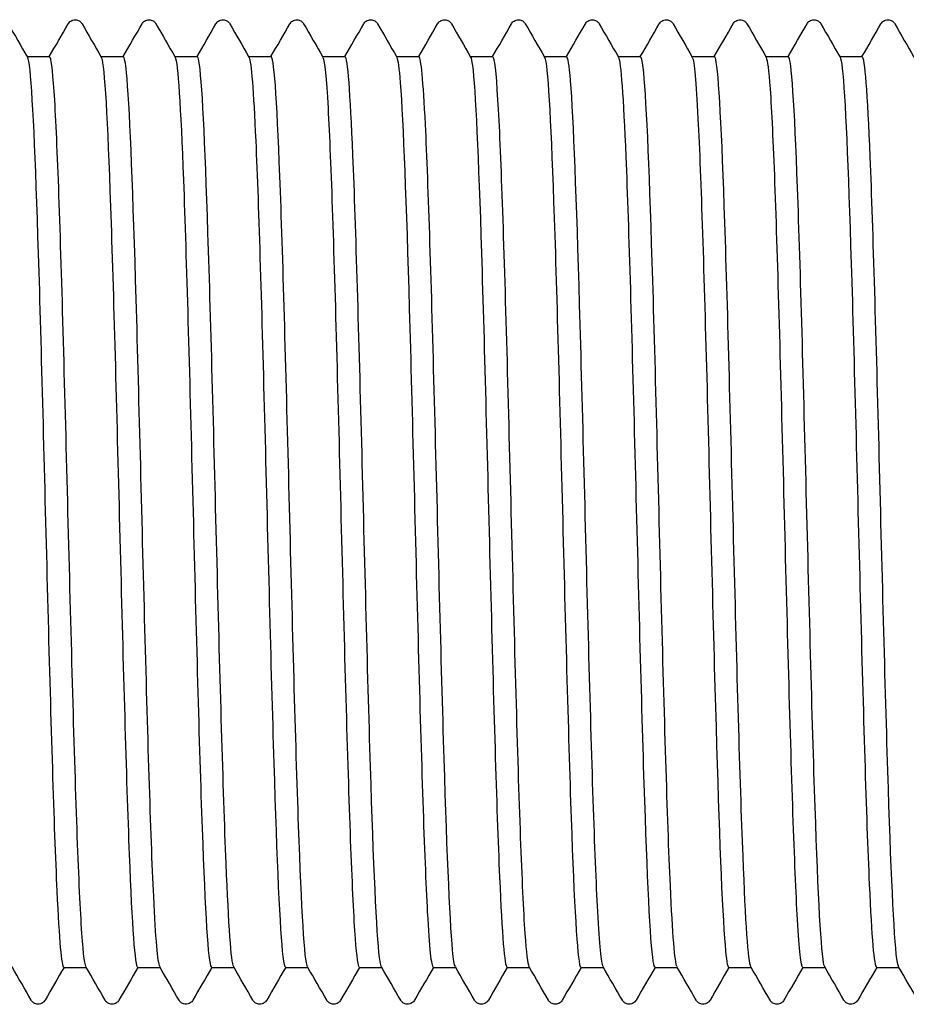
# Model space of a CAD drawing. Units: millimetres. Extents: x -154 to 418, y 10 to 584.
# Drawn here: x 205 to 208, y 116 to 120 of the extents above; entities that cross this region are included whole.
import ezdxf

# ---------------------------------------------------------------- set-up
doc = ezdxf.new("R2010")
doc.units = ezdxf.units.MM
doc.header["$LTSCALE"] = 2
doc.layers.add('Visible (ISO)', color=7, linetype='Continuous', lineweight=25)

msp = doc.modelspace()

# ---------------------------------------------------------------- linework, layer by layer
at = {"layer": 'Visible (ISO)'}
for p, q in [((204.6402, 119.6793), (204.7222, 119.6793)), ((204.9102, 119.6793), (204.9922, 119.6793)), ((205.1802, 119.6793), (205.2622, 119.6793)), ((205.4502, 119.6793), (205.5322, 119.6793)), ((205.7202, 119.6793), (205.8022, 119.6793)), ((205.9902, 119.6793), (206.0722, 119.6793)), ((206.2602, 119.6793), (206.3422, 119.6793)), ((206.5302, 119.6793), (206.6122, 119.6793)), ((206.8002, 119.6793), (206.8822, 119.6793)), ((207.0702, 119.6793), (207.1522, 119.6793)), ((207.3402, 119.6793), (207.4222, 119.6793)), ((207.6102, 119.6793), (207.6922, 119.6793)), ((204.7742, 116.3493), (204.8562, 116.3493)), ((205.0442, 116.3493), (205.1262, 116.3493)), ((205.3142, 116.3493), (205.3962, 116.3493)), ((205.5842, 116.3493), (205.6662, 116.3493)), ((205.8542, 116.3493), (205.9362, 116.3493)), ((206.1242, 116.3493), (206.2062, 116.3493)), ((206.3942, 116.3493), (206.4762, 116.3493)), ((206.6642, 116.3493), (206.7462, 116.3493)), ((206.9342, 116.3493), (207.0162, 116.3493)), ((207.2042, 116.3493), (207.2862, 116.3493)), ((207.4742, 116.3493), (207.5562, 116.3493)), ((207.7442, 116.3493), (207.8262, 116.3493))]:
    msp.add_line(p, q, dxfattribs=at)
for points, knots in [([(204.7905, 119.7993), (204.7915, 119.8009), (204.7927, 119.8028), (204.7972, 119.8078), (204.8015, 119.8113), (204.8103, 119.814), (204.8133, 119.8144), (204.8217, 119.8142), (204.8268, 119.8124), (204.8339, 119.8081), (204.8362, 119.8057), (204.8392, 119.8021), (204.8401, 119.8006), (204.8409, 119.7993)], [0, 0, 0, 0, 0.01580339, 0.01580339, 0.03637591, 0.03637591, 0.04565489, 0.04565489, 0.06179639, 0.06179639, 0.07736124, 0.07736124, 0.08991801, 0.08991801, 0.08991801, 0.08991801]), ([(205.0605, 119.7993), (205.0615, 119.8009), (205.0627, 119.8028), (205.0672, 119.8078), (205.0715, 119.8113), (205.0803, 119.814), (205.0833, 119.8144), (205.0917, 119.8142), (205.0968, 119.8124), (205.1039, 119.8081), (205.1062, 119.8057), (205.1092, 119.8021), (205.1101, 119.8006), (205.1109, 119.7993)], [0, 0, 0, 0, 0.01580339, 0.01580339, 0.03637591, 0.03637591, 0.04565489, 0.04565489, 0.06179639, 0.06179639, 0.07736124, 0.07736124, 0.08991801, 0.08991801, 0.08991801, 0.08991801]), ([(205.3305, 119.7993), (205.3315, 119.8009), (205.3327, 119.8028), (205.3372, 119.8078), (205.3415, 119.8113), (205.3503, 119.814), (205.3533, 119.8144), (205.3617, 119.8142), (205.3668, 119.8124), (205.3739, 119.8081), (205.3762, 119.8057), (205.3792, 119.8021), (205.3801, 119.8006), (205.3809, 119.7993)], [0, 0, 0, 0, 0.01580339, 0.01580339, 0.03637591, 0.03637591, 0.04565489, 0.04565489, 0.06179639, 0.06179639, 0.07736124, 0.07736124, 0.08991801, 0.08991801, 0.08991801, 0.08991801]), ([(205.6005, 119.7993), (205.6015, 119.8009), (205.6027, 119.8028), (205.6072, 119.8078), (205.6115, 119.8113), (205.6203, 119.814), (205.6233, 119.8144), (205.6317, 119.8142), (205.6368, 119.8124), (205.6439, 119.8081), (205.6462, 119.8057), (205.6492, 119.8021), (205.6501, 119.8006), (205.6509, 119.7993)], [0, 0, 0, 0, 0.01580339, 0.01580339, 0.03637591, 0.03637591, 0.04565489, 0.04565489, 0.06179639, 0.06179639, 0.07736124, 0.07736124, 0.08991801, 0.08991801, 0.08991801, 0.08991801]), ([(205.8705, 119.7993), (205.8715, 119.8009), (205.8727, 119.8028), (205.8772, 119.8078), (205.8815, 119.8113), (205.8903, 119.814), (205.8933, 119.8144), (205.9017, 119.8142), (205.9068, 119.8124), (205.9139, 119.8081), (205.9162, 119.8057), (205.9192, 119.8021), (205.9201, 119.8006), (205.9209, 119.7993)], [0, 0, 0, 0, 0.01580339, 0.01580339, 0.03637591, 0.03637591, 0.04565489, 0.04565489, 0.06179639, 0.06179639, 0.07736124, 0.07736124, 0.08991801, 0.08991801, 0.08991801, 0.08991801]), ([(206.1405, 119.7993), (206.1415, 119.8009), (206.1427, 119.8028), (206.1472, 119.8078), (206.1515, 119.8113), (206.1603, 119.814), (206.1633, 119.8144), (206.1717, 119.8142), (206.1768, 119.8124), (206.1839, 119.8081), (206.1862, 119.8057), (206.1892, 119.8021), (206.1901, 119.8006), (206.1909, 119.7993)], [0, 0, 0, 0, 0.01580339, 0.01580339, 0.03637591, 0.03637591, 0.04565489, 0.04565489, 0.06179639, 0.06179639, 0.07736124, 0.07736124, 0.08991801, 0.08991801, 0.08991801, 0.08991801]), ([(206.4105, 119.7993), (206.4115, 119.8009), (206.4127, 119.8028), (206.4172, 119.8078), (206.4215, 119.8113), (206.4303, 119.814), (206.4333, 119.8144), (206.4417, 119.8142), (206.4468, 119.8124), (206.4539, 119.8081), (206.4562, 119.8057), (206.4592, 119.8021), (206.4601, 119.8006), (206.4609, 119.7993)], [0, 0, 0, 0, 0.01580339, 0.01580339, 0.03637591, 0.03637591, 0.04565489, 0.04565489, 0.06179639, 0.06179639, 0.07736124, 0.07736124, 0.08991801, 0.08991801, 0.08991801, 0.08991801]), ([(206.6805, 119.7993), (206.6815, 119.8009), (206.6827, 119.8028), (206.6872, 119.8078), (206.6915, 119.8113), (206.7003, 119.814), (206.7033, 119.8144), (206.7117, 119.8142), (206.7168, 119.8124), (206.7239, 119.8081), (206.7262, 119.8057), (206.7292, 119.8021), (206.7301, 119.8006), (206.7309, 119.7993)], [0, 0, 0, 0, 0.01580339, 0.01580339, 0.03637591, 0.03637591, 0.04565489, 0.04565489, 0.06179639, 0.06179639, 0.07736124, 0.07736124, 0.08991801, 0.08991801, 0.08991801, 0.08991801]), ([(206.9505, 119.7993), (206.9515, 119.8009), (206.9527, 119.8028), (206.9572, 119.8078), (206.9615, 119.8113), (206.9703, 119.814), (206.9733, 119.8144), (206.9817, 119.8142), (206.9868, 119.8124), (206.9939, 119.8081), (206.9962, 119.8057), (206.9992, 119.8021), (207.0001, 119.8006), (207.0009, 119.7993)], [0, 0, 0, 0, 0.01580339, 0.01580339, 0.03637591, 0.03637591, 0.04565489, 0.04565489, 0.06179639, 0.06179639, 0.07736124, 0.07736124, 0.08991801, 0.08991801, 0.08991801, 0.08991801]), ([(207.2205, 119.7993), (207.2215, 119.8009), (207.2227, 119.8028), (207.2272, 119.8078), (207.2315, 119.8113), (207.2403, 119.814), (207.2433, 119.8144), (207.2517, 119.8142), (207.2568, 119.8124), (207.2639, 119.8081), (207.2662, 119.8057), (207.2692, 119.8021), (207.2701, 119.8006), (207.2709, 119.7993)], [0, 0, 0, 0, 0.01580339, 0.01580339, 0.03637591, 0.03637591, 0.04565489, 0.04565489, 0.06179639, 0.06179639, 0.07736124, 0.07736124, 0.08991801, 0.08991801, 0.08991801, 0.08991801]), ([(207.4905, 119.7993), (207.4915, 119.8009), (207.4927, 119.8028), (207.4972, 119.8078), (207.5015, 119.8113), (207.5103, 119.814), (207.5133, 119.8144), (207.5217, 119.8142), (207.5268, 119.8124), (207.5339, 119.8081), (207.5362, 119.8057), (207.5392, 119.8021), (207.5401, 119.8006), (207.5409, 119.7993)], [0, 0, 0, 0, 0.01580339, 0.01580339, 0.03637591, 0.03637591, 0.04565489, 0.04565489, 0.06179639, 0.06179639, 0.07736124, 0.07736124, 0.08991801, 0.08991801, 0.08991801, 0.08991801]), ([(207.7605, 119.7993), (207.7615, 119.8009), (207.7627, 119.8028), (207.7672, 119.8078), (207.7715, 119.8113), (207.7803, 119.814), (207.7833, 119.8144), (207.7917, 119.8142), (207.7968, 119.8124), (207.8039, 119.8081), (207.8062, 119.8057), (207.8092, 119.8021), (207.8101, 119.8006), (207.8109, 119.7993)], [0, 0, 0, 0, 0.01580339, 0.01580339, 0.03637591, 0.03637591, 0.04565489, 0.04565489, 0.06179639, 0.06179639, 0.07736124, 0.07736124, 0.08991801, 0.08991801, 0.08991801, 0.08991801]), ([(204.6411, 119.6768), (204.644, 119.6721), (204.6469, 119.6563), (204.6498, 119.6288), (204.6608, 119.5245), (204.6719, 119.2543), (204.6829, 118.8915), (204.6939, 118.5287), (204.7049, 118.0775), (204.7159, 117.6604), (204.7269, 117.2433), (204.738, 116.8652), (204.749, 116.6286), (204.7574, 116.4478), (204.7658, 116.3512), (204.7742, 116.3501)], [298.495975, 298.495975, 298.495975, 298.495975, 298.698182, 298.698182, 298.698182, 299.467263, 299.467263, 299.467263, 300.236311, 300.236311, 300.236311, 301.005324, 301.005324, 301.005324, 301.592895, 301.592895, 301.592895, 301.592895]), ([(204.8552, 116.3525), (204.8496, 116.3623), (204.8439, 116.4145), (204.8383, 116.5079), (204.8272, 116.6898), (204.8162, 117.0263), (204.8052, 117.4258), (204.7942, 117.8253), (204.7831, 118.2832), (204.7721, 118.6752), (204.7611, 119.0672), (204.7501, 119.3887), (204.7391, 119.5523), (204.7334, 119.6359), (204.7278, 119.6778), (204.7222, 119.6778)], [-307.831407, -307.831407, -307.831407, -307.831407, -307.436074, -307.436074, -307.436074, -306.666579, -306.666579, -306.666579, -305.897118, -305.897118, -305.897118, -305.127693, -305.127693, -305.127693, -304.734487, -304.734487, -304.734487, -304.734487]), ([(204.9111, 119.6775), (204.9122, 119.6759), (204.9132, 119.6728), (204.9142, 119.6683), (204.9252, 119.6191), (204.9362, 119.3998), (204.9472, 119.0698), (204.9582, 118.7398), (204.9692, 118.3029), (204.9803, 117.8776), (204.9913, 117.4524), (205.0023, 117.0437), (205.0133, 116.7624), (205.0236, 116.499), (205.0339, 116.3502), (205.0442, 116.3494)], [304.77916, 304.77916, 304.77916, 304.77916, 304.849886, 304.849886, 304.849886, 305.618698, 305.618698, 305.618698, 306.387477, 306.387477, 306.387477, 307.156223, 307.156223, 307.156223, 307.87608, 307.87608, 307.87608, 307.87608]), ([(205.1252, 116.3521), (205.1178, 116.3659), (205.1103, 116.4538), (205.1028, 116.6089), (205.0918, 116.838), (205.0808, 117.2111), (205.0698, 117.6265), (205.0587, 118.042), (205.0477, 118.4952), (205.0367, 118.8628), (205.0257, 119.2303), (205.0146, 119.5081), (205.0036, 119.6206), (204.9998, 119.6595), (204.996, 119.6785), (204.9922, 119.6781)], [-314.114593, -314.114593, -314.114593, -314.114593, -313.59331, -313.59331, -313.59331, -312.823531, -312.823531, -312.823531, -312.053788, -312.053788, -312.053788, -311.28408, -311.28408, -311.28408, -311.017673, -311.017673, -311.017673, -311.017673]), ([(205.1811, 119.6776), (205.1913, 119.6591), (205.2015, 119.4974), (205.2116, 119.2278), (205.2226, 118.9358), (205.2336, 118.5204), (205.2447, 118.0943), (205.2557, 117.6683), (205.2667, 117.2365), (205.2777, 116.9159), (205.2887, 116.5954), (205.2997, 116.3898), (205.3107, 116.3549), (205.3119, 116.3512), (205.313, 116.3494), (205.3142, 116.3495)], [311.062345, 311.062345, 311.062345, 311.062345, 311.77188, 311.77188, 311.77188, 312.540397, 312.540397, 312.540397, 313.308881, 313.308881, 313.308881, 314.077333, 314.077333, 314.077333, 314.159265, 314.159265, 314.159265, 314.159265]), ([(205.3952, 116.3514), (205.386, 116.3686), (205.3768, 116.5021), (205.3675, 116.7298), (205.3565, 117.0017), (205.3455, 117.4049), (205.3344, 117.8297), (205.3234, 118.2544), (205.3124, 118.6958), (205.3013, 119.0337), (205.2903, 119.3716), (205.2793, 119.6022), (205.2683, 119.6626), (205.2662, 119.6737), (205.2642, 119.6791), (205.2622, 119.6788)], [-320.397778, -320.397778, -320.397778, -320.397778, -319.752842, -319.752842, -319.752842, -318.982773, -318.982773, -318.982773, -318.212741, -318.212741, -318.212741, -317.442745, -317.442745, -317.442745, -317.300858, -317.300858, -317.300858, -317.300858]), ([(205.4511, 119.6768), (205.4594, 119.6615), (205.4676, 119.5556), (205.4758, 119.3711), (205.4868, 119.124), (205.4978, 118.7386), (205.5088, 118.3194), (205.5198, 117.9003), (205.5308, 117.4521), (205.5418, 117.0964), (205.5528, 116.7407), (205.5638, 116.4815), (205.5748, 116.389), (205.578, 116.3627), (205.5811, 116.3499), (205.5842, 116.3503)], [317.345531, 317.345531, 317.345531, 317.345531, 317.919112, 317.919112, 317.919112, 318.687372, 318.687372, 318.687372, 319.455601, 319.455601, 319.455601, 320.223798, 320.223798, 320.223798, 320.442451, 320.442451, 320.442451, 320.442451]), ([(205.6652, 116.351), (205.6543, 116.3701), (205.6433, 116.5591), (205.6323, 116.8674), (205.6213, 117.1774), (205.6102, 117.6043), (205.5992, 118.0318), (205.5882, 118.4593), (205.5771, 118.8826), (205.5661, 119.1863), (205.5551, 119.4899), (205.544, 119.6706), (205.533, 119.679), (205.5327, 119.6792), (205.5324, 119.6793), (205.5322, 119.6793)], [-326.680963, -326.680963, -326.680963, -326.680963, -325.914717, -325.914717, -325.914717, -325.144353, -325.144353, -325.144353, -324.374026, -324.374026, -324.374026, -323.603736, -323.603736, -323.603736, -323.584043, -323.584043, -323.584043, -323.584043]), ([(205.7211, 119.6762), (205.7274, 119.6651), (205.7336, 119.6027), (205.7399, 119.491), (205.7509, 119.294), (205.7619, 118.9463), (205.7729, 118.5421), (205.7839, 118.1378), (205.7949, 117.6816), (205.8059, 117.2969), (205.8169, 116.9123), (205.8279, 116.6036), (205.8389, 116.4545), (205.844, 116.3851), (205.8491, 116.3507), (205.8542, 116.3508)], [323.628716, 323.628716, 323.628716, 323.628716, 324.064314, 324.064314, 324.064314, 324.832323, 324.832323, 324.832323, 325.600302, 325.600302, 325.600302, 326.36825, 326.36825, 326.36825, 326.725636, 326.725636, 326.725636, 326.725636]), ([(205.9352, 116.3514), (205.9336, 116.354), (205.932, 116.3603), (205.9303, 116.3704), (205.9193, 116.4381), (205.9082, 116.6759), (205.8972, 117.0187), (205.8862, 117.3615), (205.8751, 117.8056), (205.8641, 118.2297), (205.853, 118.6538), (205.842, 119.0532), (205.831, 119.3189), (205.8214, 119.5501), (205.8118, 119.6779), (205.8022, 119.679)], [-332.964149, -332.964149, -332.964149, -332.964149, -332.849689, -332.849689, -332.849689, -332.078985, -332.078985, -332.078985, -331.308319, -331.308319, -331.308319, -330.537691, -330.537691, -330.537691, -329.867229, -329.867229, -329.867229, -329.867229]), ([(205.9911, 119.6763), (205.9954, 119.6693), (205.9996, 119.6386), (206.0038, 119.5838), (206.0148, 119.4416), (206.0258, 119.1389), (206.0368, 118.7576), (206.0478, 118.3763), (206.0588, 117.9208), (206.0698, 117.5143), (206.0808, 117.1079), (206.0918, 116.7552), (206.1028, 116.5516), (206.11, 116.4196), (206.1171, 116.3513), (206.1242, 116.3506)], [329.911901, 329.911901, 329.911901, 329.911901, 330.207532, 330.207532, 330.207532, 330.975297, 330.975297, 330.975297, 331.743032, 331.743032, 331.743032, 332.510736, 332.510736, 332.510736, 333.008821, 333.008821, 333.008821, 333.008821]), ([(206.2052, 116.3521), (206.2019, 116.3574), (206.1986, 116.3772), (206.1953, 116.412), (206.1843, 116.5284), (206.1732, 116.8102), (206.1622, 117.1806), (206.1512, 117.5509), (206.1401, 118.0056), (206.1291, 118.4206), (206.118, 118.8355), (206.107, 119.206), (206.0959, 119.4308), (206.088, 119.5923), (206.0801, 119.6773), (206.0722, 119.6783)], [-339.247334, -339.247334, -339.247334, -339.247334, -339.016705, -339.016705, -339.016705, -338.245693, -338.245693, -338.245693, -337.474719, -337.474719, -337.474719, -336.703785, -336.703785, -336.703785, -336.150414, -336.150414, -336.150414, -336.150414]), ([(206.2611, 119.6771), (206.2633, 119.6736), (206.2655, 119.6635), (206.2677, 119.6467), (206.2787, 119.5627), (206.2897, 119.3115), (206.3007, 118.9611), (206.3117, 118.6108), (206.3227, 118.1651), (206.3337, 117.7448), (206.3447, 117.3244), (206.3557, 116.9342), (206.3667, 116.6795), (206.3759, 116.467), (206.385, 116.351), (206.3942, 116.3498)], [336.195087, 336.195087, 336.195087, 336.195087, 336.348813, 336.348813, 336.348813, 337.116339, 337.116339, 337.116339, 337.883836, 337.883836, 337.883836, 338.651303, 338.651303, 338.651303, 339.292007, 339.292007, 339.292007, 339.292007]), ([(206.4752, 116.3525), (206.4703, 116.3608), (206.4654, 116.4012), (206.4604, 116.4737), (206.4494, 116.6361), (206.4383, 116.9574), (206.4273, 117.3499), (206.4163, 117.7424), (206.4052, 118.2016), (206.3942, 118.6021), (206.3831, 119.0026), (206.3721, 119.3398), (206.361, 119.5216), (206.3547, 119.6251), (206.3484, 119.6776), (206.3422, 119.6779)], [-345.530519, -345.530519, -345.530519, -345.530519, -345.186216, -345.186216, -345.186216, -344.414889, -344.414889, -344.414889, -343.643602, -343.643602, -343.643602, -342.872354, -342.872354, -342.872354, -342.433599, -342.433599, -342.433599, -342.433599]), ([(206.5311, 119.6777), (206.5313, 119.6774), (206.5314, 119.6772), (206.5316, 119.6768), (206.5426, 119.6536), (206.5535, 119.4598), (206.5645, 119.1479), (206.5755, 118.836), (206.5865, 118.4095), (206.5975, 117.9838), (206.6085, 117.558), (206.6195, 117.1378), (206.6305, 116.8368), (206.6415, 116.5357), (206.6525, 116.3573), (206.6634, 116.3496), (206.6637, 116.3494), (206.664, 116.3493), (206.6642, 116.3493)], [342.478272, 342.478272, 342.478272, 342.478272, 342.488203, 342.488203, 342.488203, 343.255496, 343.255496, 343.255496, 344.02276, 344.02276, 344.02276, 344.789996, 344.789996, 344.789996, 345.557204, 345.557204, 345.557204, 345.575192, 345.575192, 345.575192, 345.575192]), ([(206.7452, 116.3524), (206.7387, 116.3641), (206.7322, 116.432), (206.7257, 116.5532), (206.7146, 116.7586), (206.7036, 117.1146), (206.6925, 117.5238), (206.6815, 117.9331), (206.6704, 118.3909), (206.6594, 118.7722), (206.6483, 119.1535), (206.6372, 119.4539), (206.6262, 119.5913), (206.6215, 119.6495), (206.6168, 119.6781), (206.6122, 119.6779)], [-351.813705, -351.813705, -351.813705, -351.813705, -351.358271, -351.358271, -351.358271, -350.586623, -350.586623, -350.586623, -349.815016, -349.815016, -349.815016, -349.043449, -349.043449, -349.043449, -348.716785, -348.716785, -348.716785, -348.716785]), ([(206.8011, 119.6772), (206.8102, 119.6603), (206.8192, 119.5324), (206.8283, 119.3131), (206.8393, 119.0468), (206.8502, 118.6487), (206.8612, 118.2264), (206.8722, 117.8042), (206.8832, 117.3626), (206.8942, 117.021), (206.9052, 116.6793), (206.9162, 116.4415), (206.9272, 116.3718), (206.9295, 116.3569), (206.9319, 116.3497), (206.9342, 116.35)], [348.761457, 348.761457, 348.761457, 348.761457, 349.392815, 349.392815, 349.392815, 350.159852, 350.159852, 350.159852, 350.926862, 350.926862, 350.926862, 351.693845, 351.693845, 351.693845, 351.858377, 351.858377, 351.858377, 351.858377]), ([(207.0152, 116.3519), (207.0072, 116.367), (206.9991, 116.4694), (206.991, 116.6483), (206.9799, 116.8933), (206.9689, 117.2789), (206.9578, 117.6996), (206.9468, 118.1203), (206.9357, 118.5713), (206.9247, 118.9292), (206.9136, 119.2872), (206.9025, 119.5479), (206.8915, 119.6402), (206.8884, 119.6662), (206.8853, 119.6787), (206.8822, 119.6783)], [-358.09689, -358.09689, -358.09689, -358.09689, -357.532917, -357.532917, -357.532917, -356.760943, -356.760943, -356.760943, -355.98901, -355.98901, -355.98901, -355.217118, -355.217118, -355.217118, -354.99997, -354.99997, -354.99997, -354.99997]), ([(207.0711, 119.6764), (207.0781, 119.6638), (207.085, 119.5876), (207.0919, 119.4523), (207.1029, 119.2377), (207.1139, 118.877), (207.1249, 118.4674), (207.1359, 118.0579), (207.1468, 117.6043), (207.1578, 117.229), (207.1688, 116.8538), (207.1798, 116.5611), (207.1908, 116.4302), (207.1953, 116.3767), (207.1997, 116.3504), (207.2042, 116.3507)], [355.044642, 355.044642, 355.044642, 355.044642, 355.528341, 355.528341, 355.528341, 356.295158, 356.295158, 356.295158, 357.061948, 357.061948, 357.061948, 357.82871, 357.82871, 357.82871, 358.141563, 358.141563, 358.141563, 358.141563]), ([(207.2852, 116.3513), (207.2756, 116.3691), (207.2661, 116.513), (207.2565, 116.7566), (207.2454, 117.0375), (207.2343, 117.4476), (207.2233, 117.8747), (207.2122, 118.3018), (207.2011, 118.741), (207.1901, 119.072), (207.179, 119.403), (207.168, 119.6221), (207.1569, 119.6692), (207.1553, 119.676), (207.1537, 119.6792), (207.1522, 119.679)], [-364.380075, -364.380075, -364.380075, -364.380075, -363.710204, -363.710204, -363.710204, -362.937897, -362.937897, -362.937897, -362.165632, -362.165632, -362.165632, -361.393409, -361.393409, -361.393409, -361.283155, -361.283155, -361.283155, -361.283155]), ([(207.3411, 119.6762), (207.3459, 119.6682), (207.3507, 119.6298), (207.3555, 119.5612), (207.3665, 119.4038), (207.3775, 119.0888), (207.3884, 118.7012), (207.3994, 118.3136), (207.4104, 117.8579), (207.4214, 117.457), (207.4324, 117.0561), (207.4434, 116.7145), (207.4543, 116.5246), (207.461, 116.4098), (207.4676, 116.3512), (207.4742, 116.3507)], [361.327828, 361.327828, 361.327828, 361.327828, 361.66212, 361.66212, 361.66212, 362.428722, 362.428722, 362.428722, 363.195298, 363.195298, 363.195298, 363.961847, 363.961847, 363.961847, 364.424748, 364.424748, 364.424748, 364.424748]), ([(207.5552, 116.351), (207.5552, 116.351), (207.5552, 116.351), (207.5552, 116.351), (207.5442, 116.3703), (207.5331, 116.5628), (207.522, 116.8757), (207.511, 117.1886), (207.4999, 117.6182), (207.4888, 118.047), (207.4778, 118.4757), (207.4667, 118.8985), (207.4556, 119.1996), (207.4446, 119.5008), (207.4335, 119.6767), (207.4224, 119.6793), (207.4223, 119.6793), (207.4222, 119.6793), (207.4222, 119.6793)], [-370.663261, -370.663261, -370.663261, -370.663261, -370.662871, -370.662871, -370.662871, -369.890182, -369.890182, -369.890182, -369.117536, -369.117536, -369.117536, -368.344933, -368.344933, -368.344933, -367.572372, -367.572372, -367.572372, -367.56634, -367.56634, -367.56634, -367.56634]), ([(207.6111, 119.6769), (207.6138, 119.6727), (207.6164, 119.6593), (207.619, 119.6363), (207.63, 119.5402), (207.641, 119.2786), (207.6519, 118.922), (207.6629, 118.5654), (207.6739, 118.1179), (207.6849, 117.7002), (207.6959, 117.2825), (207.7068, 116.8993), (207.7178, 116.6541), (207.7266, 116.4573), (207.7354, 116.3511), (207.7442, 116.3499)], [367.611013, 367.611013, 367.611013, 367.611013, 367.794199, 367.794199, 367.794199, 368.560592, 368.560592, 368.560592, 369.326958, 369.326958, 369.326958, 370.093299, 370.093299, 370.093299, 370.707933, 370.707933, 370.707933, 370.707933]), ([(207.8252, 116.3513), (207.8238, 116.3536), (207.8224, 116.3588), (207.8209, 116.3668), (207.8098, 116.4289), (207.7988, 116.6624), (207.7877, 117.0033), (207.7766, 117.3441), (207.7656, 117.7884), (207.7545, 118.2143), (207.7434, 118.6402), (207.7323, 119.0428), (207.7213, 119.3117), (207.7116, 119.5473), (207.7019, 119.6779), (207.6922, 119.6791)], [-376.946446, -376.946446, -376.946446, -376.946446, -376.845935, -376.845935, -376.845935, -376.0729, -376.0729, -376.0729, -375.299909, -375.299909, -375.299909, -374.526961, -374.526961, -374.526961, -373.849526, -373.849526, -373.849526, -373.849526]), ([(204.7059, 116.2294), (204.7049, 116.2277), (204.7037, 116.2258), (204.6991, 116.2209), (204.6949, 116.2174), (204.6861, 116.2147), (204.683, 116.2143), (204.6747, 116.2145), (204.6696, 116.2163), (204.6625, 116.2206), (204.6602, 116.223), (204.6572, 116.2266), (204.6563, 116.2281), (204.6555, 116.2294)], [0, 0, 0, 0, 0.01580339, 0.01580339, 0.03637591, 0.03637591, 0.04565489, 0.04565489, 0.06179639, 0.06179639, 0.07736124, 0.07736124, 0.08991801, 0.08991801, 0.08991801, 0.08991801]), ([(204.9759, 116.2294), (204.9749, 116.2277), (204.9737, 116.2258), (204.9691, 116.2209), (204.9649, 116.2174), (204.9561, 116.2147), (204.953, 116.2143), (204.9447, 116.2145), (204.9396, 116.2163), (204.9325, 116.2206), (204.9302, 116.223), (204.9272, 116.2266), (204.9263, 116.2281), (204.9255, 116.2294)], [0, 0, 0, 0, 0.01580339, 0.01580339, 0.03637591, 0.03637591, 0.04565489, 0.04565489, 0.06179639, 0.06179639, 0.07736124, 0.07736124, 0.08991801, 0.08991801, 0.08991801, 0.08991801]), ([(205.2459, 116.2294), (205.2449, 116.2277), (205.2437, 116.2258), (205.2391, 116.2209), (205.2349, 116.2174), (205.2261, 116.2147), (205.223, 116.2143), (205.2147, 116.2145), (205.2096, 116.2163), (205.2025, 116.2206), (205.2002, 116.223), (205.1972, 116.2266), (205.1963, 116.2281), (205.1955, 116.2294)], [0, 0, 0, 0, 0.01580339, 0.01580339, 0.03637591, 0.03637591, 0.04565489, 0.04565489, 0.06179639, 0.06179639, 0.07736124, 0.07736124, 0.08991801, 0.08991801, 0.08991801, 0.08991801]), ([(205.5159, 116.2294), (205.5149, 116.2277), (205.5137, 116.2258), (205.5091, 116.2209), (205.5049, 116.2174), (205.4961, 116.2147), (205.493, 116.2143), (205.4847, 116.2145), (205.4796, 116.2163), (205.4725, 116.2206), (205.4702, 116.223), (205.4672, 116.2266), (205.4663, 116.2281), (205.4655, 116.2294)], [0, 0, 0, 0, 0.01580339, 0.01580339, 0.03637591, 0.03637591, 0.04565489, 0.04565489, 0.06179639, 0.06179639, 0.07736124, 0.07736124, 0.08991801, 0.08991801, 0.08991801, 0.08991801]), ([(205.7859, 116.2294), (205.7849, 116.2277), (205.7837, 116.2258), (205.7791, 116.2209), (205.7749, 116.2174), (205.7661, 116.2147), (205.763, 116.2143), (205.7547, 116.2145), (205.7496, 116.2163), (205.7425, 116.2206), (205.7402, 116.223), (205.7372, 116.2266), (205.7363, 116.2281), (205.7355, 116.2294)], [0, 0, 0, 0, 0.01580339, 0.01580339, 0.03637591, 0.03637591, 0.04565489, 0.04565489, 0.06179639, 0.06179639, 0.07736124, 0.07736124, 0.08991801, 0.08991801, 0.08991801, 0.08991801]), ([(206.0559, 116.2294), (206.0549, 116.2277), (206.0537, 116.2258), (206.0491, 116.2209), (206.0449, 116.2174), (206.0361, 116.2147), (206.033, 116.2143), (206.0247, 116.2145), (206.0196, 116.2163), (206.0125, 116.2206), (206.0102, 116.223), (206.0072, 116.2266), (206.0063, 116.2281), (206.0055, 116.2294)], [0, 0, 0, 0, 0.01580339, 0.01580339, 0.03637591, 0.03637591, 0.04565489, 0.04565489, 0.06179639, 0.06179639, 0.07736124, 0.07736124, 0.08991801, 0.08991801, 0.08991801, 0.08991801]), ([(206.3259, 116.2294), (206.3249, 116.2277), (206.3237, 116.2258), (206.3191, 116.2209), (206.3149, 116.2174), (206.3061, 116.2147), (206.303, 116.2143), (206.2947, 116.2145), (206.2896, 116.2163), (206.2825, 116.2206), (206.2802, 116.223), (206.2772, 116.2266), (206.2763, 116.2281), (206.2755, 116.2294)], [0, 0, 0, 0, 0.01580339, 0.01580339, 0.03637591, 0.03637591, 0.04565489, 0.04565489, 0.06179639, 0.06179639, 0.07736124, 0.07736124, 0.08991801, 0.08991801, 0.08991801, 0.08991801]), ([(206.5959, 116.2294), (206.5949, 116.2277), (206.5937, 116.2258), (206.5891, 116.2209), (206.5849, 116.2174), (206.5761, 116.2147), (206.573, 116.2143), (206.5647, 116.2145), (206.5596, 116.2163), (206.5525, 116.2206), (206.5502, 116.223), (206.5472, 116.2266), (206.5463, 116.2281), (206.5455, 116.2294)], [0, 0, 0, 0, 0.01580339, 0.01580339, 0.03637591, 0.03637591, 0.04565489, 0.04565489, 0.06179639, 0.06179639, 0.07736124, 0.07736124, 0.08991801, 0.08991801, 0.08991801, 0.08991801]), ([(206.8659, 116.2294), (206.8649, 116.2277), (206.8637, 116.2258), (206.8591, 116.2209), (206.8549, 116.2174), (206.8461, 116.2147), (206.843, 116.2143), (206.8347, 116.2145), (206.8296, 116.2163), (206.8225, 116.2206), (206.8202, 116.223), (206.8172, 116.2266), (206.8163, 116.2281), (206.8155, 116.2294)], [0, 0, 0, 0, 0.01580339, 0.01580339, 0.03637591, 0.03637591, 0.04565489, 0.04565489, 0.06179639, 0.06179639, 0.07736124, 0.07736124, 0.08991801, 0.08991801, 0.08991801, 0.08991801]), ([(207.1359, 116.2294), (207.1349, 116.2277), (207.1337, 116.2258), (207.1291, 116.2209), (207.1249, 116.2174), (207.1161, 116.2147), (207.113, 116.2143), (207.1047, 116.2145), (207.0996, 116.2163), (207.0925, 116.2206), (207.0902, 116.223), (207.0872, 116.2266), (207.0863, 116.2281), (207.0855, 116.2294)], [0, 0, 0, 0, 0.01580339, 0.01580339, 0.03637591, 0.03637591, 0.04565489, 0.04565489, 0.06179639, 0.06179639, 0.07736124, 0.07736124, 0.08991801, 0.08991801, 0.08991801, 0.08991801]), ([(207.4059, 116.2294), (207.4049, 116.2277), (207.4037, 116.2258), (207.3991, 116.2209), (207.3949, 116.2174), (207.3861, 116.2147), (207.383, 116.2143), (207.3747, 116.2145), (207.3696, 116.2163), (207.3625, 116.2206), (207.3602, 116.223), (207.3572, 116.2266), (207.3563, 116.2281), (207.3555, 116.2294)], [0, 0, 0, 0, 0.01580339, 0.01580339, 0.03637591, 0.03637591, 0.04565489, 0.04565489, 0.06179639, 0.06179639, 0.07736124, 0.07736124, 0.08991801, 0.08991801, 0.08991801, 0.08991801]), ([(207.6759, 116.2294), (207.6749, 116.2277), (207.6737, 116.2258), (207.6691, 116.2209), (207.6649, 116.2174), (207.6561, 116.2147), (207.653, 116.2143), (207.6447, 116.2145), (207.6396, 116.2163), (207.6325, 116.2206), (207.6302, 116.223), (207.6272, 116.2266), (207.6263, 116.2281), (207.6255, 116.2294)], [0, 0, 0, 0, 0.01580339, 0.01580339, 0.03637591, 0.03637591, 0.04565489, 0.04565489, 0.06179639, 0.06179639, 0.07736124, 0.07736124, 0.08991801, 0.08991801, 0.08991801, 0.08991801])]:
    msp.add_open_spline(points, degree=3, knots=knots, dxfattribs=at)
for points in [[(204.5709, 119.7993), (204.5943, 119.7587), (204.6177, 119.7182), (204.6411, 119.6777)], [(204.7212, 119.6793), (204.7443, 119.7193), (204.7674, 119.7593), (204.7905, 119.7993)], [(204.8409, 119.7993), (204.8643, 119.7587), (204.8877, 119.7182), (204.9111, 119.6777)], [(204.9912, 119.6793), (205.0143, 119.7193), (205.0374, 119.7593), (205.0605, 119.7993)], [(205.1109, 119.7993), (205.1343, 119.7587), (205.1577, 119.7182), (205.1811, 119.6777)], [(205.2612, 119.6793), (205.2843, 119.7193), (205.3074, 119.7593), (205.3305, 119.7993)], [(205.3809, 119.7993), (205.4043, 119.7587), (205.4277, 119.7182), (205.4511, 119.6777)], [(205.5312, 119.6793), (205.5543, 119.7193), (205.5774, 119.7593), (205.6005, 119.7993)], [(205.6509, 119.7993), (205.6743, 119.7587), (205.6977, 119.7182), (205.7211, 119.6777)], [(205.8012, 119.6793), (205.8243, 119.7193), (205.8474, 119.7593), (205.8705, 119.7993)], [(205.9209, 119.7993), (205.9443, 119.7587), (205.9677, 119.7182), (205.9911, 119.6777)], [(206.0712, 119.6793), (206.0943, 119.7193), (206.1174, 119.7593), (206.1405, 119.7993)], [(206.1909, 119.7993), (206.2143, 119.7587), (206.2377, 119.7182), (206.2611, 119.6777)], [(206.3412, 119.6793), (206.3643, 119.7193), (206.3874, 119.7593), (206.4105, 119.7993)], [(206.4609, 119.7993), (206.4843, 119.7587), (206.5077, 119.7182), (206.5311, 119.6777)], [(206.6112, 119.6793), (206.6343, 119.7193), (206.6574, 119.7593), (206.6805, 119.7993)], [(206.7309, 119.7993), (206.7543, 119.7587), (206.7777, 119.7182), (206.8011, 119.6777)], [(206.8812, 119.6793), (206.9043, 119.7193), (206.9274, 119.7593), (206.9505, 119.7993)], [(207.0009, 119.7993), (207.0243, 119.7587), (207.0477, 119.7182), (207.0711, 119.6777)], [(207.1512, 119.6793), (207.1743, 119.7193), (207.1974, 119.7593), (207.2205, 119.7993)], [(207.2709, 119.7993), (207.2943, 119.7587), (207.3177, 119.7182), (207.3411, 119.6777)], [(207.4212, 119.6793), (207.4443, 119.7193), (207.4674, 119.7593), (207.4905, 119.7993)], [(207.5409, 119.7993), (207.5643, 119.7587), (207.5877, 119.7182), (207.6111, 119.6777)], [(207.6912, 119.6793), (207.7143, 119.7193), (207.7374, 119.7593), (207.7605, 119.7993)], [(207.8109, 119.7993), (207.8343, 119.7587), (207.8577, 119.7182), (207.8811, 119.6777)], [(204.6555, 116.2294), (204.6321, 116.2699), (204.6087, 116.3105), (204.5852, 116.351)], [(204.7752, 116.3493), (204.7521, 116.3093), (204.729, 116.2694), (204.7059, 116.2294)], [(204.9255, 116.2294), (204.9021, 116.2699), (204.8787, 116.3105), (204.8552, 116.351)], [(205.0452, 116.3493), (205.0221, 116.3093), (204.999, 116.2694), (204.9759, 116.2294)], [(205.1955, 116.2294), (205.1721, 116.2699), (205.1487, 116.3105), (205.1252, 116.351)], [(205.3152, 116.3493), (205.2921, 116.3093), (205.269, 116.2694), (205.2459, 116.2294)], [(205.4655, 116.2294), (205.4421, 116.2699), (205.4187, 116.3105), (205.3952, 116.351)], [(205.5852, 116.3493), (205.5621, 116.3093), (205.539, 116.2694), (205.5159, 116.2294)], [(205.7355, 116.2294), (205.7121, 116.2699), (205.6887, 116.3105), (205.6652, 116.351)], [(205.8552, 116.3493), (205.8321, 116.3093), (205.809, 116.2694), (205.7859, 116.2294)], [(206.0055, 116.2294), (205.9821, 116.2699), (205.9587, 116.3105), (205.9352, 116.351)], [(206.1252, 116.3493), (206.1021, 116.3093), (206.079, 116.2694), (206.0559, 116.2294)], [(206.2755, 116.2294), (206.2521, 116.2699), (206.2287, 116.3105), (206.2052, 116.351)], [(206.3952, 116.3493), (206.3721, 116.3093), (206.349, 116.2694), (206.3259, 116.2294)], [(206.5455, 116.2294), (206.5221, 116.2699), (206.4987, 116.3105), (206.4752, 116.351)], [(206.6652, 116.3493), (206.6421, 116.3093), (206.619, 116.2694), (206.5959, 116.2294)], [(206.8155, 116.2294), (206.7921, 116.2699), (206.7687, 116.3105), (206.7452, 116.351)], [(206.9352, 116.3493), (206.9121, 116.3093), (206.889, 116.2694), (206.8659, 116.2294)], [(207.0855, 116.2294), (207.0621, 116.2699), (207.0387, 116.3105), (207.0152, 116.351)], [(207.2052, 116.3493), (207.1821, 116.3093), (207.159, 116.2694), (207.1359, 116.2294)], [(207.3555, 116.2294), (207.3321, 116.2699), (207.3087, 116.3105), (207.2852, 116.351)], [(207.4752, 116.3493), (207.4521, 116.3093), (207.429, 116.2694), (207.4059, 116.2294)], [(207.6255, 116.2294), (207.6021, 116.2699), (207.5787, 116.3105), (207.5552, 116.351)], [(207.7452, 116.3493), (207.7221, 116.3093), (207.699, 116.2694), (207.6759, 116.2294)], [(207.8955, 116.2294), (207.8721, 116.2699), (207.8487, 116.3105), (207.8252, 116.351)]]:
    msp.add_open_spline(points, degree=3, dxfattribs=at)

doc.saveas('drawing.dxf')
